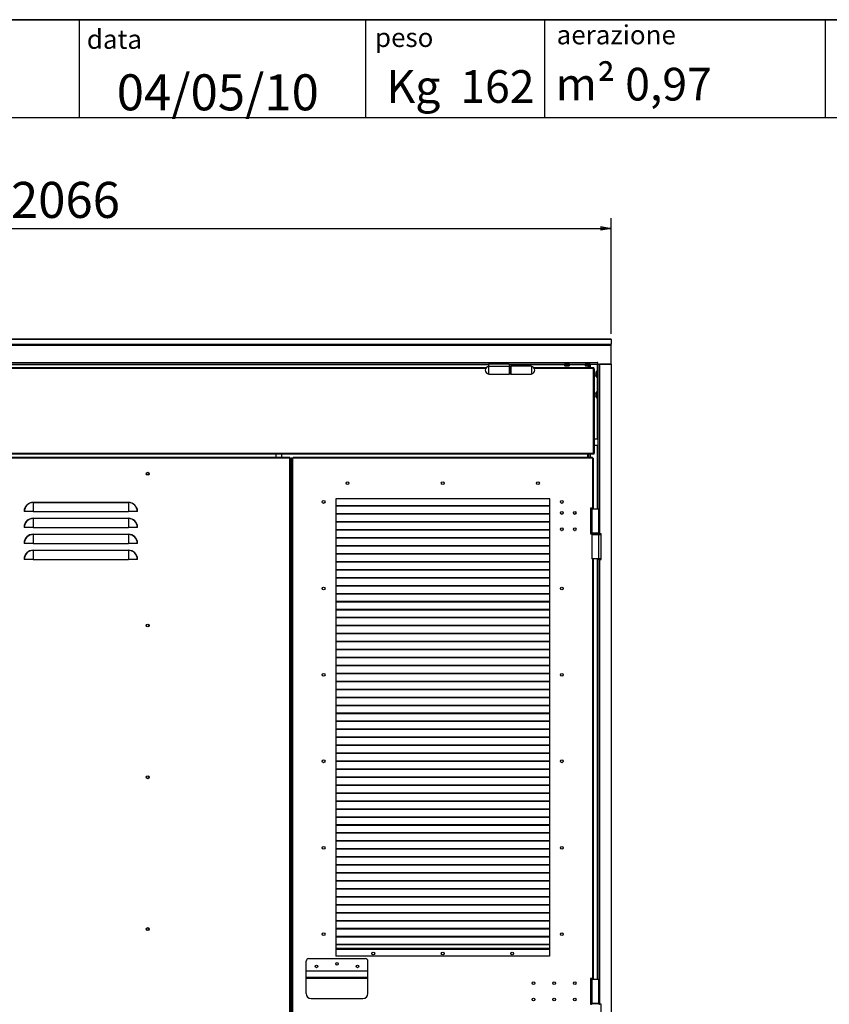
# Model space of a CAD drawing. Units: millimetres. Extents: x 9 to 412, y 8 to 290.
# Drawn here: x 80 to 158, y 194 to 290 of the extents above; entities that cross this region are included whole.
import ezdxf

# ---------------------------------------------------------------- set-up
doc = ezdxf.new("R2010")
doc.units = ezdxf.units.MM
doc.layers.add('CARTIGLIO', color=7, linetype='Continuous')
doc.styles.add('SLDTEXTSTYLE0', font='TXT', dxfattribs={"width": 0.75})
doc.styles.add('SLDTEXTSTYLE3', font='TXT', dxfattribs={"width": 0.678571})
doc.dimstyles.new('SLDDIMSTYLE0', dxfattribs={"dimtxt": 3.5, "dimasz": 1, "dimexe": 0, "dimexo": 0.0625, "dimgap": 0.875, "dimtad": 1, "dimdec": 1, "dimlfac": 20, "dimrnd": 1e-09, "dimzin": 12, "dimdsep": 46, "dimtxsty": 'SLDTEXTSTYLE0', "dimblk1": 'CLOSED', "dimblk2": 'CLOSED', "dimsah": 1, "dimcen": 0.09, "dimadec": 0, "dimazin": 3, "dimtfac": 1, "dimtofl": 0, "dimtmove": 0, "dimatfit": 3, "dimldrblk": 'CLOSED', "dimfxl": 0, "dimfrac": 2, "dimtolj": 1, "dimtzin": 12, "dimarcsym": 0})

# ---------------------------------------------------------------- blocks, each defined once
blk = doc.blocks.new('_CLOSED')
at = {"color": 0, "linetype": 'ByBlock', "lineweight": -2}
for p, q in [((-1, 0.166667), (0, 0)), ((-1, 0.166667), (-1, -0.166667)), ((0, 0), (-1, -0.166667)), ((0, 0), (-1, 0))]:
    blk.add_line(p, q, dxfattribs=at)
blk = doc.blocks.new('_D')
at = {"layer": 'CARTIGLIO'}
for p, q in [((33.954, 258.983), (33.954, 270.234)), ((137.254, 258.983), (137.254, 270.234)), ((33.954, 269.234), (137.254, 269.234))]:
    blk.add_line(p, q, dxfattribs=at)
at = {"layer": 'CARTIGLIO', "rotation": 180.0000000000004}
blk.add_blockref('_CLOSED', (33.954, 269.234, 1.244), dxfattribs=at)
at = {"layer": 'CARTIGLIO'}
blk.add_blockref('_CLOSED', (137.254, 269.234, 1.244), dxfattribs=at)
at = {"layer": 'CARTIGLIO', "insert": (78.923, 273.746), "char_height": 3.5, "attachment_point": 1, "style": 'SLDTEXTSTYLE0'}
blk.add_mtext('2066', dxfattribs=at)

msp = doc.modelspace()

# ---------------------------------------------------------------- linework, layer by layer
at = {"color": 7, "linetype": 'Continuous', "lineweight": 25}
for p, q in [((137.2542, 258.4674), (33.9542, 258.4674)), ((33.9542, 258.4574), (137.2542, 258.4574)), ((137.2542, 258.4574), (137.2542, 258.4674)), ((137.2542, 258.4574), (137.2542, 257.9825)), ((33.9542, 257.9825), (137.2542, 257.9825)), ((33.9542, 257.8744), (137.2542, 257.8744)), ((137.2542, 257.8744), (137.2542, 257.9825)), ((137.2542, 256.0438), (137.2542, 257.8744)), ((35.2642, 256.2088), (135.9442, 256.2088)), ((43.5542, 256.0438), (125.3542, 256.0438)), ((125.1234, 255.6938), (45.9349, 255.6938)), ((127.3542, 256.0438), (125.3542, 256.0438)), ((125.3542, 256.0438), (125.3542, 255.8076)), ((127.3542, 255.8076), (125.3542, 255.8076)), ((125.3542, 255.8076), (125.3542, 255.0688)), ((127.3542, 256.0438), (127.3542, 255.8076)), ((127.3542, 256.0438), (135.9442, 256.0438)), ((127.3542, 255.8076), (127.3542, 255.0688)), ((127.4792, 255.8013), (127.3792, 255.8013)), ((129.5042, 255.8338), (127.5042, 255.8338)), ((127.5042, 255.8338), (127.5042, 255.0688)), ((129.5042, 255.8338), (129.5042, 255.0688)), ((135.5292, 255.6938), (129.7349, 255.6938)), ((132.7192, 256.0338), (132.7192, 255.9017)), ((132.8193, 255.8745), (132.8193, 255.8746)), ((132.9135, 255.8667), (132.9137, 255.8667)), ((132.9536, 255.8745), (132.9847, 255.8745)), ((132.9536, 255.8745), (132.9536, 255.8745)), ((132.9847, 255.8745), (132.9847, 255.8745)), ((133.0247, 255.8667), (133.0248, 255.8667)), ((133.1191, 255.8746), (133.1191, 255.8745)), ((133.2192, 255.9017), (133.2192, 256.0338)), ((134.7192, 256.0338), (134.7192, 255.9017)), ((134.8193, 255.8745), (134.8193, 255.8746)), ((134.9135, 255.8667), (134.9137, 255.8667)), ((134.9536, 255.8745), (134.9847, 255.8745)), ((134.9536, 255.8745), (134.9536, 255.8745)), ((134.9847, 255.8745), (134.9847, 255.8745)), ((135.0247, 255.8667), (135.0248, 255.8667)), ((135.0592, 255.6938), (135.0592, 255.8687)), ((135.107, 255.8734), (135.107, 255.6938)), ((135.1191, 255.8746), (135.1191, 255.8745)), ((135.2192, 255.9017), (135.2192, 256.0338)), ((135.5292, 255.6938), (135.5292, 255.6188)), ((135.5792, 255.6938), (135.5292, 255.6938)), ((135.5792, 255.6338), (135.5292, 255.6338)), ((135.5292, 255.6188), (135.5292, 255.5938)), ((135.5292, 247.3938), (135.5292, 255.5938)), ((135.5292, 255.5938), (135.6042, 255.5938)), ((135.5792, 255.6938), (135.5792, 255.6338)), ((135.6042, 255.5938), (135.6042, 247.3938)), ((135.9492, 256.2088), (135.9442, 256.2088)), ((135.9442, 256.2088), (135.9442, 256.0438)), ((135.9492, 256.1588), (135.9442, 256.1588)), ((135.9492, 256.0438), (135.9442, 256.0438)), ((135.9492, 256.0438), (135.9492, 256.2088)), ((135.9492, 256.0438), (137.2542, 256.0438)), ((135.9542, 256.0438), (135.9542, 241.9688)), ((136.1192, 256.0438), (136.1192, 239.5438)), ((137.2542, 256.0438), (136.1192, 256.0438)), ((137.2542, 256.0438), (137.2542, 140.1938)), ((125.3542, 255.0688), (127.3542, 255.0688)), ((127.3792, 255.1013), (127.4792, 255.1013)), ((127.5042, 255.0688), (129.5042, 255.0688)), ((135.7771, 255.1144), (135.7771, 255.1143)), ((135.785, 255.2087), (135.7849, 255.2087)), ((135.7849, 255.0744), (135.7849, 255.0432)), ((135.7849, 255.0744), (135.7849, 255.0744)), ((135.7849, 255.0432), (135.7849, 255.0432)), ((135.7849, 254.9089), (135.785, 254.9089)), ((135.9442, 255.3088), (135.8121, 255.3088)), ((135.8121, 254.8088), (135.9442, 254.8088)), ((135.7771, 253.1144), (135.7771, 253.1143)), ((135.785, 253.2087), (135.7849, 253.2087)), ((135.7849, 253.0744), (135.7849, 253.0432)), ((135.7849, 253.0744), (135.7849, 253.0744)), ((135.7849, 253.0432), (135.7849, 253.0432)), ((135.7849, 252.9089), (135.785, 252.9089)), ((135.9442, 253.3088), (135.8121, 253.3088)), ((135.8121, 252.8088), (135.9442, 252.8088)), ((135.9542, 248.7538), (135.6042, 248.7538)), ((135.6042, 248.1538), (135.9542, 248.1538)), ((135.5292, 247.3688), (35.6792, 247.3688)), ((135.5292, 247.2938), (35.6792, 247.2938)), ((106.0167, 246.9688), (65.4167, 246.9688)), ((106.0167, 246.8938), (65.4167, 246.8938)), ((104.6567, 247.2938), (104.6567, 246.9688)), ((105.2567, 246.9688), (105.2567, 247.2938)), ((106.0167, 246.8938), (106.0167, 246.9688)), ((106.0417, 246.8938), (106.0167, 246.8938)), ((106.0417, 140.6438), (106.0417, 246.8938)), ((106.0417, 246.8938), (106.1167, 246.8938)), ((106.1167, 246.8938), (106.1167, 140.6438)), ((106.1317, 246.8938), (106.1167, 246.8938)), ((106.1317, 140.6438), (106.1317, 246.8938)), ((106.2417, 246.8938), (106.1317, 246.8938)), ((106.2417, 140.6438), (106.2417, 246.8938)), ((106.3167, 246.8938), (106.2417, 246.8938)), ((106.3167, 140.6438), (106.3167, 246.8938)), ((106.3167, 246.8938), (106.3417, 246.8938)), ((135.4417, 246.9688), (106.3417, 246.9688)), ((106.3417, 246.8938), (106.3417, 246.9688)), ((135.4417, 246.8938), (106.3417, 246.8938)), ((134.9942, 247.2788), (134.9942, 247.2938)), ((134.9942, 246.9688), (134.9942, 247.2788)), ((135.0692, 247.2938), (135.0692, 246.9688)), ((135.4417, 246.8938), (135.4417, 246.9688)), ((135.4667, 246.8938), (135.4417, 246.8938)), ((135.4667, 242.0436), (135.4667, 246.8938)), ((135.4667, 246.8938), (135.5417, 246.8938)), ((135.6042, 247.3938), (135.5292, 247.3938)), ((135.5292, 247.3688), (135.5292, 247.3938)), ((135.5292, 247.3688), (135.5292, 247.2938)), ((135.5792, 247.3538), (135.5292, 247.3538)), ((135.5792, 247.2938), (135.5292, 247.2938)), ((135.5417, 242.0436), (135.5417, 246.8938)), ((135.5792, 247.3538), (135.5792, 247.2938)), ((81.0917, 242.5818), (81.0917, 242.609)), ((81.0917, 242.609), (90.3417, 242.609)), ((81.0917, 242.5818), (81.0917, 241.7188)), ((90.3417, 242.5818), (81.0917, 242.5818)), ((90.3417, 242.5818), (90.3417, 242.609)), ((90.3417, 242.5818), (90.3417, 241.7188)), ((131.2917, 242.9438), (110.4917, 242.9438)), ((110.4917, 242.9438), (110.4917, 199.1438)), ((131.2917, 242.2568), (110.4917, 242.2568)), ((131.2917, 242.2214), (110.4917, 242.2214)), ((131.2917, 199.1438), (131.2917, 242.9438)), ((80.2287, 241.7188), (80.2015, 241.7188)), ((81.0917, 241.7188), (80.2287, 241.7188)), ((81.0917, 241.7188), (90.3417, 241.7188)), ((91.2047, 241.7188), (90.3417, 241.7188)), ((91.2319, 241.7188), (91.2047, 241.7188)), ((131.2917, 241.4818), (110.4917, 241.4818)), ((131.2917, 241.4464), (110.4917, 241.4464)), ((132.4308, 241.4714), (132.4667, 241.4663)), ((132.4667, 241.4663), (132.4999, 241.4707)), ((135.4667, 242.0436), (135.2667, 242.0436)), ((135.2667, 242.0436), (135.2667, 239.5436)), ((135.2667, 241.9688), (135.3667, 241.9688)), ((135.3667, 241.9688), (135.3667, 239.6188)), ((135.3667, 241.9688), (136.0667, 241.9688)), ((135.5417, 242.0436), (135.4667, 242.0436)), ((135.4817, 241.9688), (135.4817, 242.0436)), ((135.5417, 241.9688), (135.5417, 242.0436)), ((136.0667, 239.6188), (136.0667, 241.9688)), ((80.2287, 240.1688), (80.2015, 240.1688)), ((81.0917, 240.1688), (80.2287, 240.1688)), ((81.0917, 241.0318), (81.0917, 241.059)), ((81.0917, 241.059), (90.3417, 241.059)), ((81.0917, 241.0318), (81.0917, 240.1688)), ((90.3417, 241.0318), (81.0917, 241.0318)), ((81.0917, 240.1688), (90.3417, 240.1688)), ((90.3417, 241.0318), (90.3417, 241.059)), ((90.3417, 241.0318), (90.3417, 240.1688)), ((91.2047, 240.1688), (90.3417, 240.1688)), ((91.2319, 240.1688), (91.2047, 240.1688)), ((131.2917, 240.7068), (110.4917, 240.7068)), ((131.2917, 240.6714), (110.4917, 240.6714)), ((81.0917, 239.4818), (81.0917, 239.509)), ((81.0917, 239.509), (90.3417, 239.509)), ((81.0917, 239.4818), (81.0917, 238.6188)), ((90.3417, 239.4818), (81.0917, 239.4818)), ((90.3417, 239.4818), (90.3417, 239.509)), ((90.3417, 239.4818), (90.3417, 238.6188)), ((131.2917, 239.9318), (110.4917, 239.9318)), ((131.2917, 239.8964), (110.4917, 239.8964)), ((132.4308, 239.8714), (132.4667, 239.8663)), ((132.4667, 239.8663), (132.4999, 239.8707)), ((133.6808, 239.8714), (133.7167, 239.8663)), ((133.7167, 239.8663), (133.7499, 239.8707)), ((135.3667, 239.6188), (135.2667, 239.6188)), ((135.2667, 239.5436), (135.3417, 239.5436)), ((135.3417, 239.5688), (135.3417, 239.5188)), ((136.0667, 239.6188), (135.3667, 239.6188)), ((135.3667, 239.4688), (135.3667, 237.1188)), ((135.3667, 239.4688), (136.0667, 239.4688)), ((136.0667, 237.1188), (136.0667, 239.4688)), ((136.0692, 239.477), (136.0692, 239.4688)), ((136.0692, 239.4688), (136.2542, 239.4688)), ((136.0917, 239.5188), (136.0917, 239.5688)), ((136.0917, 239.5438), (136.1192, 239.5438)), ((136.3042, 239.5438), (136.1192, 239.5438)), ((136.2542, 239.4688), (136.2542, 237.1188)), ((136.3042, 237.0438), (136.3042, 239.5438)), ((80.2287, 238.6188), (80.2015, 238.6188)), ((81.0917, 238.6188), (80.2287, 238.6188)), ((81.0917, 238.6188), (90.3417, 238.6188)), ((91.2047, 238.6188), (90.3417, 238.6188)), ((91.2319, 238.6188), (91.2047, 238.6188)), ((131.2917, 239.1568), (110.4917, 239.1568)), ((131.2917, 239.1214), (110.4917, 239.1214)), ((131.2917, 238.3818), (110.4917, 238.3818)), ((131.2917, 238.3464), (110.4917, 238.3464)), ((81.0917, 237.9318), (81.0917, 237.959)), ((81.0917, 237.959), (90.3417, 237.959)), ((81.0917, 237.9318), (81.0917, 237.0688)), ((90.3417, 237.9318), (81.0917, 237.9318)), ((90.3417, 237.9318), (90.3417, 237.959)), ((90.3417, 237.9318), (90.3417, 237.0688)), ((131.2917, 237.6068), (110.4917, 237.6068)), ((131.2917, 237.5714), (110.4917, 237.5714)), ((80.2287, 237.0688), (80.2015, 237.0688)), ((81.0917, 237.0688), (80.2287, 237.0688)), ((81.0917, 237.0688), (90.3417, 237.0688)), ((91.2047, 237.0688), (90.3417, 237.0688)), ((91.2319, 237.0688), (91.2047, 237.0688)), ((131.2917, 236.8318), (110.4917, 236.8318)), ((131.2917, 236.7964), (110.4917, 236.7964)), ((136.0667, 237.1188), (135.3667, 237.1188)), ((135.5417, 196.3436), (135.5417, 237.1188)), ((135.9542, 237.1188), (135.9542, 237.0438)), ((135.9542, 237.0438), (135.9542, 196.2686)), ((136.1192, 237.0438), (135.9542, 237.0438)), ((136.2542, 237.1188), (136.0692, 237.1188)), ((136.0692, 237.1188), (136.0692, 237.0438)), ((136.1192, 237.0438), (136.1192, 193.8438)), ((136.1192, 237.0438), (136.3042, 237.0438)), ((131.2917, 236.0568), (110.4917, 236.0568)), ((131.2917, 236.0214), (110.4917, 236.0214)), ((131.2917, 235.2818), (110.4917, 235.2818)), ((131.2917, 235.2464), (110.4917, 235.2464)), ((131.2917, 234.5068), (110.4917, 234.5068)), ((131.2917, 234.4714), (110.4917, 234.4714)), ((131.2917, 233.7318), (110.4917, 233.7318)), ((131.2917, 233.6964), (110.4917, 233.6964)), ((131.2917, 232.9568), (110.4917, 232.9568)), ((131.2917, 232.9214), (110.4917, 232.9214)), ((131.2917, 232.1818), (110.4917, 232.1818)), ((131.2917, 232.1464), (110.4917, 232.1464)), ((131.2917, 231.4068), (110.4917, 231.4068)), ((131.2917, 231.3714), (110.4917, 231.3714)), ((131.2917, 230.6318), (110.4917, 230.6318)), ((131.2917, 230.5964), (110.4917, 230.5964)), ((131.2917, 229.8568), (110.4917, 229.8568)), ((131.2917, 229.8214), (110.4917, 229.8214)), ((131.2917, 229.0818), (110.4917, 229.0818)), ((131.2917, 229.0464), (110.4917, 229.0464)), ((131.2917, 228.3068), (110.4917, 228.3068)), ((131.2917, 228.2714), (110.4917, 228.2714)), ((131.2917, 227.5318), (110.4917, 227.5318)), ((131.2917, 227.4964), (110.4917, 227.4964)), ((131.2917, 226.7568), (110.4917, 226.7568)), ((131.2917, 226.7214), (110.4917, 226.7214)), ((131.2917, 225.9818), (110.4917, 225.9818)), ((131.2917, 225.9464), (110.4917, 225.9464)), ((131.2917, 225.2068), (110.4917, 225.2068)), ((131.2917, 225.1714), (110.4917, 225.1714)), ((131.2917, 224.4318), (110.4917, 224.4318)), ((131.2917, 224.3964), (110.4917, 224.3964)), ((131.2917, 223.6568), (110.4917, 223.6568)), ((131.2917, 223.6214), (110.4917, 223.6214)), ((131.2917, 222.8818), (110.4917, 222.8818)), ((131.2917, 222.8464), (110.4917, 222.8464)), ((131.2917, 222.1068), (110.4917, 222.1068)), ((131.2917, 222.0714), (110.4917, 222.0714)), ((131.2917, 221.3318), (110.4917, 221.3318)), ((131.2917, 221.2964), (110.4917, 221.2964)), ((131.2917, 220.5568), (110.4917, 220.5568)), ((131.2917, 220.5214), (110.4917, 220.5214)), ((131.2917, 219.7818), (110.4917, 219.7818)), ((131.2917, 219.7464), (110.4917, 219.7464)), ((131.2917, 219.0068), (110.4917, 219.0068)), ((131.2917, 218.9714), (110.4917, 218.9714)), ((131.2917, 218.2318), (110.4917, 218.2318)), ((131.2917, 218.1964), (110.4917, 218.1964)), ((131.2917, 217.4568), (110.4917, 217.4568)), ((131.2917, 217.4214), (110.4917, 217.4214)), ((131.2917, 216.6818), (110.4917, 216.6818)), ((131.2917, 216.6464), (110.4917, 216.6464)), ((131.2917, 215.9068), (110.4917, 215.9068)), ((131.2917, 215.8714), (110.4917, 215.8714)), ((131.2917, 215.1318), (110.4917, 215.1318)), ((131.2917, 215.0964), (110.4917, 215.0964)), ((131.2917, 214.3568), (110.4917, 214.3568)), ((131.2917, 214.3214), (110.4917, 214.3214)), ((131.2917, 213.5818), (110.4917, 213.5818)), ((131.2917, 213.5464), (110.4917, 213.5464)), ((131.2917, 212.8068), (110.4917, 212.8068)), ((131.2917, 212.7714), (110.4917, 212.7714)), ((131.2917, 212.0318), (110.4917, 212.0318)), ((131.2917, 211.9964), (110.4917, 211.9964)), ((131.2917, 211.2568), (110.4917, 211.2568)), ((131.2917, 211.2214), (110.4917, 211.2214)), ((131.2917, 210.4818), (110.4917, 210.4818)), ((131.2917, 210.4464), (110.4917, 210.4464)), ((131.2917, 209.7068), (110.4917, 209.7068)), ((131.2917, 209.6714), (110.4917, 209.6714)), ((131.2917, 208.9318), (110.4917, 208.9318)), ((131.2917, 208.8964), (110.4917, 208.8964)), ((131.2917, 208.1568), (110.4917, 208.1568)), ((131.2917, 208.1214), (110.4917, 208.1214)), ((131.2917, 207.3818), (110.4917, 207.3818)), ((131.2917, 207.3464), (110.4917, 207.3464)), ((131.2917, 206.6068), (110.4917, 206.6068)), ((131.2917, 206.5714), (110.4917, 206.5714)), ((131.2917, 205.8318), (110.4917, 205.8318)), ((131.2917, 205.7964), (110.4917, 205.7964)), ((131.2917, 205.0568), (110.4917, 205.0568)), ((131.2917, 205.0214), (110.4917, 205.0214)), ((131.2917, 204.2818), (110.4917, 204.2818)), ((131.2917, 204.2464), (110.4917, 204.2464)), ((131.2917, 203.5068), (110.4917, 203.5068)), ((131.2917, 203.4714), (110.4917, 203.4714)), ((131.2917, 202.7318), (110.4917, 202.7318)), ((131.2917, 202.6964), (110.4917, 202.6964)), ((131.2917, 201.9568), (110.4917, 201.9568)), ((131.2917, 201.9214), (110.4917, 201.9214)), ((131.2917, 201.1818), (110.4917, 201.1818)), ((131.2917, 201.1464), (110.4917, 201.1464)), ((131.2917, 200.4068), (110.4917, 200.4068)), ((131.2917, 200.3714), (110.4917, 200.3714)), ((131.2917, 199.6318), (110.4917, 199.6318)), ((131.2917, 199.5964), (110.4917, 199.5964)), ((110.4917, 199.2438), (110.5167, 199.2438)), ((110.4917, 199.1688), (110.5167, 199.1688)), ((110.4917, 199.1438), (110.5167, 199.1438)), ((110.5167, 199.2438), (110.5167, 199.1488)), ((131.2667, 199.2438), (110.5167, 199.2438)), ((110.5167, 199.1488), (110.5167, 198.4938)), ((131.2667, 199.1488), (110.5167, 199.1488)), ((131.2667, 199.2438), (131.2667, 199.1488)), ((131.2917, 199.2438), (131.2667, 199.2438)), ((131.2917, 199.1688), (131.2667, 199.1688)), ((131.2667, 199.1488), (131.2667, 198.4938)), ((131.2667, 199.1438), (131.2917, 199.1438)), ((107.8667, 198.2688), (113.3667, 198.2688)), ((131.2667, 198.4938), (110.5167, 198.4938)), ((107.6167, 197.0948), (107.6167, 198.0188)), ((113.6167, 197.0948), (113.6167, 198.0188)), ((107.6167, 197.086), (107.6167, 197.0948)), ((107.6167, 197.0948), (113.6167, 197.0948)), ((107.6167, 197.086), (113.6167, 197.086)), ((107.6167, 196.4698), (107.6167, 197.086)), ((107.6167, 196.3726), (107.6167, 196.4698)), ((107.6167, 196.4698), (113.6167, 196.4698)), ((107.6167, 196.3726), (113.6167, 196.3726)), ((107.6167, 194.8888), (107.6167, 196.3726)), ((113.6167, 197.086), (113.6167, 197.0948)), ((113.6167, 196.4698), (113.6167, 197.086)), ((113.6167, 196.3726), (113.6167, 196.4698)), ((113.6167, 194.8888), (113.6167, 196.3726)), ((135.4667, 196.3436), (135.2667, 196.3436)), ((135.2667, 196.3436), (135.2667, 193.8436)), ((135.2667, 196.2686), (135.3667, 196.2686)), ((135.3667, 196.2686), (135.3667, 193.9186)), ((135.3667, 196.2686), (136.0667, 196.2686)), ((135.5417, 196.3436), (135.4667, 196.3436)), ((135.4817, 196.2686), (135.4817, 196.3436)), ((135.5417, 196.2686), (135.5417, 196.3436)), ((136.0667, 193.9186), (136.0667, 196.2686)), ((108.1167, 194.3888), (113.1167, 194.3888)), ((135.3667, 193.9186), (135.2667, 193.9186)), ((135.2667, 193.8436), (135.3417, 193.8436)), ((135.3417, 193.8688), (135.3417, 193.8188)), ((136.0667, 193.9186), (135.3667, 193.9186)), ((136.0917, 193.8188), (136.0917, 193.8688)), ((136.0917, 193.8438), (136.1192, 193.8438)), ((136.3042, 193.8438), (136.1192, 193.8438)), ((136.3042, 191.3438), (136.3042, 193.8438))]:
    msp.add_line(p, q, dxfattribs=at)
at = {"color": 8, "linetype": 'Continuous', "lineweight": 25}
for p, q in [((43.5542, 255.9938), (125.3542, 255.9938)), ((125.0706, 255.6188), (45.9877, 255.6188)), ((127.3542, 255.9938), (132.7192, 255.9938)), ((127.3792, 255.8013), (127.3792, 255.4513)), ((127.4792, 255.8013), (127.4792, 255.4513)), ((135.5292, 255.6188), (129.7877, 255.6188)), ((132.9692, 256.0338), (132.7192, 256.0338)), ((132.7192, 255.9017), (132.9692, 255.9017)), ((132.9692, 255.8919), (132.7269, 255.8919)), ((132.9536, 255.8746), (132.9536, 255.8745)), ((133.2192, 256.0338), (132.9692, 256.0338)), ((132.9692, 255.9017), (133.2192, 255.9017)), ((133.2115, 255.8919), (132.9692, 255.8919)), ((132.9847, 255.8746), (132.9847, 255.8745)), ((133.2192, 255.9938), (134.7192, 255.9938)), ((134.9692, 256.0338), (134.7192, 256.0338)), ((134.7192, 255.9017), (134.9692, 255.9017)), ((134.9692, 255.8919), (134.7269, 255.8919)), ((134.9536, 255.8746), (134.9536, 255.8745)), ((135.2192, 256.0338), (134.9692, 256.0338)), ((134.9692, 255.9017), (135.2192, 255.9017)), ((135.2115, 255.8919), (134.9692, 255.8919)), ((134.9847, 255.8746), (134.9847, 255.8745)), ((135.2342, 256.0438), (135.2342, 255.6938)), ((135.9042, 256.0438), (135.9042, 255.3088)), ((135.9442, 256.1338), (135.9492, 256.1338)), ((127.3792, 255.4513), (127.3792, 255.1013)), ((127.4792, 255.4513), (127.4792, 255.1013)), ((135.7849, 255.2087), (135.785, 255.2087)), ((135.785, 255.0744), (135.7849, 255.0744)), ((135.785, 255.0432), (135.7849, 255.0432)), ((135.785, 254.9089), (135.7849, 254.9089)), ((135.8023, 255.0588), (135.8023, 255.3011)), ((135.8023, 254.8165), (135.8023, 255.0588)), ((135.8121, 255.3088), (135.8121, 255.0588)), ((135.8121, 255.0588), (135.8121, 254.8088)), ((135.9042, 254.8088), (135.9042, 253.3088)), ((135.9442, 255.0588), (135.9442, 255.3088)), ((135.9442, 254.8088), (135.9442, 255.0588)), ((135.7849, 253.2087), (135.785, 253.2087)), ((135.785, 253.0744), (135.7849, 253.0744)), ((135.785, 253.0432), (135.7849, 253.0432)), ((135.785, 252.9089), (135.7849, 252.9089)), ((135.8023, 253.0588), (135.8023, 253.3011)), ((135.8023, 252.8165), (135.8023, 253.0588)), ((135.8121, 253.3088), (135.8121, 253.0588)), ((135.8121, 253.0588), (135.8121, 252.8088)), ((135.9042, 252.8088), (135.9042, 248.7538)), ((135.9442, 253.0588), (135.9442, 253.3088)), ((135.9442, 252.8088), (135.9442, 253.0588)), ((135.9042, 248.1538), (135.9042, 241.9688)), ((104.6567, 247.2788), (64.1067, 247.2788)), ((134.9942, 247.2788), (105.2567, 247.2788)), ((135.2342, 247.2938), (135.2342, 246.9688)), ((135.4667, 241.9688), (135.4667, 242.0436)), ((136.0917, 239.5688), (135.3417, 239.5688)), ((135.3417, 239.5188), (136.0917, 239.5188)), ((135.4667, 196.3436), (135.4667, 237.1188)), ((135.9042, 237.1188), (135.9042, 196.2686)), ((131.2917, 199.2638), (110.4917, 199.2638)), ((135.4667, 196.2686), (135.4667, 196.3436)), ((136.0917, 193.8688), (135.3417, 193.8688))]:
    msp.add_line(p, q, dxfattribs=at)
at = {"color": 7, "linetype": 'Continuous', "lineweight": 25, "flags": 128}
for points in [[(132.9135, 255.8667), (132.9153, 255.8668), (132.9156, 255.8668)], [(133.0248, 255.8667), (133.023, 255.8668), (133.0228, 255.8668)], [(133.1164, 255.8745), (133.1171, 255.8744), (133.1191, 255.8745)], [(134.9135, 255.8667), (134.9153, 255.8668), (134.9156, 255.8668)], [(135.0248, 255.8667), (135.023, 255.8668), (135.0228, 255.8668)], [(135.1164, 255.8745), (135.1171, 255.8744), (135.1191, 255.8745)], [(135.7771, 255.1144), (135.7772, 255.1127), (135.7772, 255.1124)], [(135.7771, 255.0031), (135.7772, 255.0049), (135.7772, 255.0052)], [(135.7848, 254.9115), (135.7848, 254.9108), (135.7849, 254.9089)], [(135.7771, 253.1144), (135.7772, 253.1127), (135.7772, 253.1124)], [(135.7771, 253.0031), (135.7772, 253.0049), (135.7772, 253.0052)], [(135.7848, 252.9115), (135.7848, 252.9108), (135.7849, 252.9089)], [(132.5876, 241.5534), (132.5942, 241.5938), (132.5942, 241.5957)], [(132.5876, 239.9534), (132.5942, 239.9938), (132.5942, 239.9957)], [(133.8376, 239.9534), (133.8442, 239.9938), (133.8442, 239.9957)]]:
    msp.add_lwpolyline(points, dxfattribs=at)
at = {"color": 7, "linetype": 'Continuous', "lineweight": 25}
for centre, radius in [((92.2167, 245.3938), 0.1375), ((92.2167, 245.3938), 0.1275), ((111.6417, 244.4688), 0.1375), ((120.8917, 244.4688), 0.1375), ((130.1417, 244.4688), 0.1375), ((109.3167, 242.6438), 0.1375), ((132.4667, 242.6438), 0.1375), ((132.4667, 241.5936), 0.1275), ((133.7167, 241.5936), 0.1275), ((132.4667, 239.9936), 0.1275), ((133.7167, 239.9936), 0.1275), ((109.3167, 234.2438), 0.1375), ((132.4667, 234.2438), 0.1375), ((92.2167, 230.6438), 0.1375), ((92.2167, 230.6438), 0.1275), ((109.3167, 225.8438), 0.1375), ((132.4667, 225.8438), 0.1375), ((109.3167, 217.4438), 0.1375), ((132.4667, 217.4438), 0.1375), ((92.2167, 215.8938), 0.1375), ((92.2167, 215.8938), 0.1275), ((109.3167, 209.0438), 0.1375), ((132.4667, 209.0438), 0.1375), ((92.2167, 201.1438), 0.1375), ((92.2167, 201.1438), 0.1275), ((109.3167, 200.6438), 0.1375), ((132.4667, 200.6438), 0.1375), ((114.1417, 198.7688), 0.1375), ((120.8917, 198.7688), 0.1375), ((127.6417, 198.7688), 0.1375), ((108.6167, 197.5188), 0.1275), ((110.6167, 197.7688), 0.1275), ((112.6167, 197.5188), 0.1275), ((129.7167, 195.8936), 0.1275), ((131.7167, 195.8936), 0.1275), ((133.7167, 195.8936), 0.1275), ((129.7167, 194.2936), 0.1275), ((131.7167, 194.2936), 0.1275), ((133.7167, 194.2936), 0.1275)]:
    msp.add_circle(centre, radius, dxfattribs=at)
for centre, radius, start, end in [((125.3883, 255.4513), 0.3591, 95.452622, 180), ((127.3792, 255.7763), 0.025, 90, 180), ((127.4792, 255.7763), 0.025, 0, 90), ((129.4701, 255.4513), 0.3591, 275.452622, 84.547378), ((132.7292, 256.0338), 0.01, 90, 180), ((132.7292, 255.9017), 0.01, 180, 256.744174), ((132.9692, 256.9205), 1.0567, 256.744174, 261.843725), ((132.9528, 256.8618), 0.9958, 263.163279, 267.741825), ((132.9005, 255.9457), 0.08, 279.363435, 294.790898), ((132.914, 255.8767), 0.01, 267.73863, 278.89315), ((132.9692, 256.9442), 1.0697, 269.166261, 270.833739), ((133.0378, 255.9457), 0.08, 245.209102, 260.636565), ((133.0243, 255.8767), 0.01, 261.10685, 272.26137), ((132.9856, 256.8618), 0.9958, 272.258175, 276.836721), ((132.9692, 256.9205), 1.0567, 278.156275, 283.255826), ((133.2092, 256.0338), 0.01, 0, 90), ((133.2092, 255.9017), 0.01, 283.255826, 0), ((134.7292, 256.0338), 0.01, 90, 180), ((134.7292, 255.9017), 0.01, 180, 256.744174), ((134.9692, 256.9205), 1.0567, 256.744174, 261.843725), ((134.9528, 256.8618), 0.9958, 263.163279, 267.741825), ((134.9005, 255.9457), 0.08, 279.363435, 294.790898), ((134.914, 255.8767), 0.01, 267.73863, 278.89315), ((134.9692, 256.9442), 1.0697, 269.166261, 270.833739), ((135.0378, 255.9457), 0.08, 245.209102, 260.636565), ((135.0243, 255.8767), 0.01, 261.10685, 272.26137), ((134.9856, 256.8618), 0.9958, 272.258175, 276.836721), ((134.9692, 256.9205), 1.0567, 278.156275, 283.255826), ((135.2092, 256.0338), 0.01, 0, 90), ((135.2092, 255.9017), 0.01, 283.255826, 0), ((125.3883, 255.4513), 0.3591, 180, 264.547378), ((127.3792, 255.1263), 0.025, 180, 270), ((127.4792, 255.1263), 0.025, 270, 0), ((136.7722, 255.0752), 0.9958, 173.163279, 177.741825), ((135.8561, 255.1275), 0.08, 189.363435, 204.790898), ((135.7871, 255.1139), 0.01, 177.73863, 180), ((135.7871, 255.1139), 0.01, 180, 188.89315), ((135.8561, 254.9901), 0.08, 155.209102, 170.636565), ((135.7871, 255.0037), 0.01, 171.10685, 180), ((136.7722, 255.0424), 0.9958, 182.258175, 186.836721), ((135.7927, 255.0933), 0.00929, 176.097182, 204.722244), ((135.7927, 255.0243), 0.00929, 155.286254, 183.902803), ((136.8308, 255.0588), 1.0567, 166.744174, 171.843725), ((136.8546, 255.0588), 1.0697, 179.166261, 180.833739), ((136.8308, 255.0588), 1.0567, 188.156275, 193.255826), ((135.8121, 255.2988), 0.01, 90, 166.744174), ((135.8121, 254.8188), 0.01, 193.255826, 270), ((135.9442, 255.2988), 0.01, 0, 90), ((135.9442, 254.8188), 0.01, 270, 0), ((136.7722, 253.0752), 0.9958, 173.163279, 177.741825), ((135.8561, 253.1275), 0.08, 189.363435, 204.790898), ((135.7871, 253.1139), 0.01, 177.73863, 180), ((135.7871, 253.1139), 0.01, 180, 188.89315), ((135.8561, 252.9901), 0.08, 155.209102, 170.636565), ((135.7871, 253.0037), 0.01, 171.10685, 180), ((136.7722, 253.0424), 0.9958, 182.258175, 186.836721), ((135.7927, 253.0933), 0.00929, 176.097182, 204.722244), ((135.7927, 253.0243), 0.00929, 155.286254, 183.902803), ((136.8308, 253.0588), 1.0567, 166.744174, 171.843725), ((136.8546, 253.0588), 1.0697, 179.166261, 180.833739), ((136.8308, 253.0588), 1.0567, 188.156275, 193.255826), ((135.8121, 253.2988), 0.01, 90, 166.744174), ((135.8121, 252.8188), 0.01, 193.255826, 270), ((135.9442, 253.2988), 0.01, 0, 90), ((135.9442, 252.8188), 0.01, 270, 0), ((81.0917, 241.7188), 0.8902, 90, 180), ((81.0917, 241.7188), 0.863, 90, 180), ((90.3417, 241.7188), 0.8902, 0, 90), ((90.3417, 241.7188), 0.863, 0, 90), ((133.7167, 241.5938), 0.1275, 180.312634, 270), ((133.7167, 241.5938), 0.1275, 270, 359.684528), ((81.0917, 240.1688), 0.8902, 90, 180), ((81.0917, 240.1688), 0.863, 90, 180), ((90.3417, 240.1688), 0.8902, 0, 90), ((90.3417, 240.1688), 0.863, 0, 90), ((81.0917, 238.6188), 0.8902, 90, 180), ((81.0917, 238.6188), 0.863, 90, 180), ((90.3417, 238.6188), 0.8902, 0, 90), ((90.3417, 238.6188), 0.863, 0, 90), ((135.3917, 239.5688), 0.05, 90, 180), ((135.3917, 239.5188), 0.05, 180, 270), ((136.0417, 239.5688), 0.05, 0, 90), ((136.0417, 239.5188), 0.05, 270, 0), ((81.0917, 237.0688), 0.8902, 90, 180), ((81.0917, 237.0688), 0.863, 90, 180), ((90.3417, 237.0688), 0.8902, 0, 90), ((90.3417, 237.0688), 0.863, 0, 90), ((107.8667, 198.0188), 0.25, 90, 180), ((113.3667, 198.0188), 0.25, 0, 90), ((108.1167, 194.8888), 0.5, 180, 270), ((113.1167, 194.8888), 0.5, 270, 0), ((135.3917, 193.8688), 0.05, 95.199326, 180), ((136.0417, 193.8688), 0.05, 0, 84.800674)]:
    msp.add_arc(centre, radius, start, end, dxfattribs=at)
at = {"color": 8, "linetype": 'Continuous', "lineweight": 25}
for centre, start, end in [((132.9347, 255.8823), 266.097182, 294.722244), ((133.0037, 255.8823), 245.286254, 273.902803), ((134.9347, 255.8823), 266.097182, 294.722244), ((135.0037, 255.8823), 245.286254, 273.902803)]:
    msp.add_arc(centre, 0.00929, start, end, dxfattribs=at)
at = {"color": 7, "linetype": 'Continuous', "lineweight": 25}
for points, knots in [([(132.8342, 255.873), (132.8323, 255.8733), (132.8283, 255.8737), (132.8235, 255.8743), (132.82, 255.8746), (132.8195, 255.8746), (132.8193, 255.8746)], [0, 0, 0, 0, 0.2252308, 0.4827463, 0.7413954, 1, 1, 1, 1]), ([(132.9536, 255.8746), (132.9516, 255.8746), (132.9472, 255.8746), (132.9413, 255.8743), (132.9364, 255.8738), (132.9348, 255.8733), (132.9341, 255.873)], [0, 0, 0, 0, 0.2329615, 0.4890589, 0.7445188, 1, 1, 1, 1]), ([(132.938, 255.8736), (132.938, 255.8736), (132.938, 255.8736), (132.9388, 255.8738), (132.9409, 255.8741), (132.9446, 255.8744), (132.9491, 255.8745), (132.9524, 255.8745), (132.9536, 255.8745)], [0, 0, 0, 0, 0.0557345, 0.1704045, 0.3396781, 0.5591467, 0.8306022, 1, 1, 1, 1]), ([(133.0043, 255.873), (133.0036, 255.8733), (133.0022, 255.8737), (132.9977, 255.8743), (132.9916, 255.8746), (132.987, 255.8746), (132.9847, 255.8746)], [0, 0, 0, 0, 0.2252308, 0.4827463, 0.7413954, 1, 1, 1, 1]), ([(132.9847, 255.8745), (132.986, 255.8745), (132.9896, 255.8745), (132.9945, 255.8743), (132.9983, 255.874), (133.0001, 255.8737), (133.0003, 255.8736), (133.0004, 255.8736)], [0, 0, 0, 0, 0.1773107, 0.4834144, 0.7264132, 0.8958023, 1, 1, 1, 1]), ([(133.104, 255.873), (133.1056, 255.8732), (133.1096, 255.8737), (133.1143, 255.8742), (133.1169, 255.8745), (133.1178, 255.8745), (133.1177, 255.8745), (133.1177, 255.8745)], [0, 0, 0, 0, 0.23003936, 0.565788, 0.84282362, 0.99240139, 1, 1, 1, 1]), ([(133.1191, 255.8746), (133.1189, 255.8746), (133.1185, 255.8746), (133.1154, 255.8743), (133.1105, 255.8738), (133.1063, 255.8733), (133.1041, 255.873)], [0, 0, 0, 0, 0.2329615, 0.4890589, 0.7445188, 1, 1, 1, 1]), ([(134.8342, 255.873), (134.8323, 255.8733), (134.8283, 255.8737), (134.8235, 255.8743), (134.82, 255.8746), (134.8195, 255.8746), (134.8193, 255.8746)], [0, 0, 0, 0, 0.2252308, 0.4827463, 0.7413954, 1, 1, 1, 1]), ([(134.9536, 255.8746), (134.9516, 255.8746), (134.9472, 255.8746), (134.9413, 255.8743), (134.9364, 255.8738), (134.9348, 255.8733), (134.9341, 255.873)], [0, 0, 0, 0, 0.2329615, 0.4890589, 0.7445188, 1, 1, 1, 1]), ([(134.938, 255.8736), (134.938, 255.8736), (134.938, 255.8736), (134.9388, 255.8738), (134.9409, 255.8741), (134.9446, 255.8744), (134.9491, 255.8745), (134.9524, 255.8745), (134.9536, 255.8745)], [0, 0, 0, 0, 0.0557345, 0.1704045, 0.3396781, 0.5591467, 0.8306022, 1, 1, 1, 1]), ([(135.0043, 255.873), (135.0036, 255.8733), (135.0022, 255.8737), (134.9977, 255.8743), (134.9916, 255.8746), (134.987, 255.8746), (134.9847, 255.8746)], [0, 0, 0, 0, 0.2252308, 0.4827463, 0.7413954, 1, 1, 1, 1]), ([(134.9847, 255.8745), (134.986, 255.8745), (134.9896, 255.8745), (134.9945, 255.8743), (134.9983, 255.874), (135.0001, 255.8737), (135.0003, 255.8736), (135.0004, 255.8736)], [0, 0, 0, 0, 0.1773107, 0.4834144, 0.7264132, 0.8958023, 1, 1, 1, 1]), ([(135.104, 255.873), (135.1056, 255.8732), (135.1096, 255.8737), (135.1143, 255.8742), (135.1169, 255.8745), (135.1178, 255.8745), (135.1177, 255.8745), (135.1177, 255.8745)], [0, 0, 0, 0, 0.23003936, 0.565788, 0.84282362, 0.99240139, 1, 1, 1, 1]), ([(135.1191, 255.8746), (135.1189, 255.8746), (135.1185, 255.8746), (135.1154, 255.8743), (135.1105, 255.8738), (135.1063, 255.8733), (135.1041, 255.873)], [0, 0, 0, 0, 0.2329615, 0.4890589, 0.7445188, 1, 1, 1, 1]), ([(135.7834, 255.1938), (135.7836, 255.1956), (135.7841, 255.1996), (135.7847, 255.2045), (135.785, 255.208), (135.785, 255.2085), (135.785, 255.2087)], [0, 0, 0, 0, 0.2252308, 0.4827463, 0.7413954, 1, 1, 1, 1]), ([(135.785, 255.0744), (135.785, 255.0764), (135.785, 255.0807), (135.7847, 255.0867), (135.7842, 255.0915), (135.7837, 255.0931), (135.7834, 255.0939)], [0, 0, 0, 0, 0.2329615, 0.4890589, 0.7445188, 1, 1, 1, 1]), ([(135.7834, 255.0237), (135.7836, 255.0243), (135.7841, 255.0258), (135.7847, 255.0303), (135.785, 255.0364), (135.785, 255.0409), (135.785, 255.0432)], [0, 0, 0, 0, 0.2252308, 0.4827463, 0.7413954, 1, 1, 1, 1]), ([(135.7834, 254.924), (135.7836, 254.9224), (135.7841, 254.9184), (135.7846, 254.9136), (135.7848, 254.911), (135.7849, 254.9101), (135.7849, 254.9102), (135.7849, 254.9102)], [0, 0, 0, 0, 0.23003936, 0.565788, 0.84282362, 0.99240139, 1, 1, 1, 1]), ([(135.785, 254.9089), (135.785, 254.9091), (135.785, 254.9095), (135.7847, 254.9126), (135.7842, 254.9175), (135.7837, 254.9217), (135.7834, 254.9238)], [0, 0, 0, 0, 0.2329615, 0.4890589, 0.7445188, 1, 1, 1, 1]), ([(135.784, 255.09), (135.784, 255.09), (135.784, 255.0899), (135.7842, 255.0891), (135.7845, 255.0871), (135.7848, 255.0834), (135.7849, 255.0788), (135.7849, 255.0756), (135.7848, 255.0744)], [0, 0, 0, 0, 0.0557345, 0.1704045, 0.3396781, 0.5591467, 0.8306022, 1, 1, 1, 1]), ([(135.7848, 255.0432), (135.7849, 255.0419), (135.7849, 255.0384), (135.7847, 255.0334), (135.7844, 255.0297), (135.7841, 255.0278), (135.784, 255.0277), (135.784, 255.0276)], [0, 0, 0, 0, 0.17731067, 0.48341439, 0.72641319, 0.89580229, 1, 1, 1, 1]), ([(135.7834, 253.1938), (135.7836, 253.1956), (135.7841, 253.1996), (135.7847, 253.2045), (135.785, 253.208), (135.785, 253.2085), (135.785, 253.2087)], [0, 0, 0, 0, 0.2252308, 0.4827463, 0.7413954, 1, 1, 1, 1]), ([(135.785, 253.0744), (135.785, 253.0764), (135.785, 253.0807), (135.7847, 253.0867), (135.7842, 253.0915), (135.7837, 253.0931), (135.7834, 253.0939)], [0, 0, 0, 0, 0.2329615, 0.4890589, 0.7445188, 1, 1, 1, 1]), ([(135.7834, 253.0237), (135.7836, 253.0243), (135.7841, 253.0258), (135.7847, 253.0303), (135.785, 253.0364), (135.785, 253.0409), (135.785, 253.0432)], [0, 0, 0, 0, 0.2252308, 0.4827463, 0.7413954, 1, 1, 1, 1]), ([(135.7834, 252.924), (135.7836, 252.9224), (135.7841, 252.9184), (135.7846, 252.9136), (135.7848, 252.911), (135.7849, 252.9101), (135.7849, 252.9102), (135.7849, 252.9102)], [0, 0, 0, 0, 0.23003936, 0.565788, 0.84282362, 0.99240139, 1, 1, 1, 1]), ([(135.785, 252.9089), (135.785, 252.9091), (135.785, 252.9095), (135.7847, 252.9126), (135.7842, 252.9175), (135.7837, 252.9217), (135.7834, 252.9238)], [0, 0, 0, 0, 0.2329615, 0.4890589, 0.7445188, 1, 1, 1, 1]), ([(135.784, 253.09), (135.784, 253.09), (135.784, 253.0899), (135.7842, 253.0891), (135.7845, 253.0871), (135.7848, 253.0834), (135.7849, 253.0788), (135.7849, 253.0756), (135.7848, 253.0744)], [0, 0, 0, 0, 0.0557345, 0.1704045, 0.3396781, 0.5591467, 0.8306022, 1, 1, 1, 1]), ([(135.7848, 253.0432), (135.7849, 253.0419), (135.7849, 253.0384), (135.7847, 253.0334), (135.7844, 253.0297), (135.7841, 253.0278), (135.784, 253.0277), (135.784, 253.0276)], [0, 0, 0, 0, 0.17731067, 0.48341439, 0.72641319, 0.89580229, 1, 1, 1, 1])]:
    msp.add_open_spline(points, degree=3, knots=knots, dxfattribs=at)
at = {"layer": 'CARTIGLIO', "color": 1, "lineweight": 35}
msp.add_line((8.504, 289.5084), (411.504, 289.5084), dxfattribs=at)
at = {"layer": 'CARTIGLIO'}
for p, q in [((85.5724, 289.5084), (85.5724, 280.0072)), ((113.397, 289.5084), (113.397, 280.0072)), ((130.7653, 289.5084), (130.7653, 280.0072)), ((158.0495, 289.5084), (158.0495, 280.0072))]:
    msp.add_line(p, q, dxfattribs=at)
at = {"layer": 'CARTIGLIO', "color": 7, "linetype": 'Continuous', "lineweight": 25}
msp.add_line((41.4816, 280.0072), (411.504, 280.0072), dxfattribs=at)

# ---------------------------------------------------------------- texts
at = {"layer": 'CARTIGLIO', "attachment_point": 1}
for s, insert, char_height, style in [('aerazione', (131.9578, 288.9669), 1.85208, 'SLDTEXTSTYLE0'), ('data', (86.2995, 288.5316), 1.85208, 'SLDTEXTSTYLE0'), ('peso', (114.303, 288.708), 1.85208, 'SLDTEXTSTYLE0'), ('m² 0,97', (131.864, 284.8313), 3.175, 'SLDTEXTSTYLE0'), ('04/05/10', (89.2101, 284.2004), 3.5, 'SLDTEXTSTYLE0'), ('Kg  162', (115.418, 284.6042), 3.175, 'SLDTEXTSTYLE3')]:
    msp.add_mtext(s, dxfattribs=dict(at, insert=insert, char_height=char_height, style=style))

# ---------------------------------------------------------------- dimensions: what is measured, and where the dimension line sits
at = {"layer": 'CARTIGLIO'}
dim = msp.add_linear_dim(base=(137.2542, 269.234), p1=(33.9542, 257.9825), p2=(137.2542, 257.9825), dimstyle='SLDDIMSTYLE0', dxfattribs=at)
dim.commit()
dim.dimension.update_dxf_attribs({"geometry": '_D', "text_midpoint": (84.0944, 269.234), "dimtype": 160})

doc.saveas('drawing.dxf')
